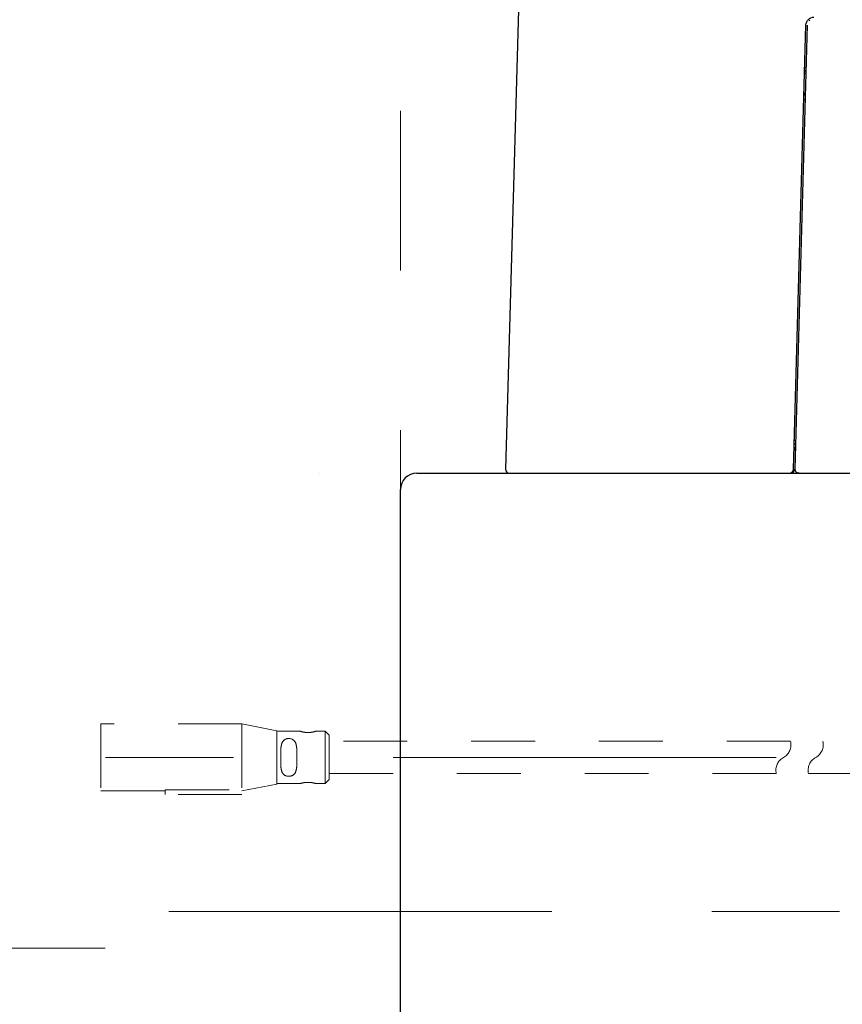
# Model space of a CAD drawing. Units: millimetres. Extents: x 0 to 250, y -250 to 0.
# Drawn here: x 57 to 66, y -186 to -176 of the extents above; entities that cross this region are included whole.
import ezdxf

# ---------------------------------------------------------------- set-up
doc = ezdxf.new("R2010")
doc.units = ezdxf.units.MM
doc.header["$MEASUREMENT"] = 0
for name, pattern in [('AI-Linetype-10641', [1.411111, 0.705556, -0.705556]), ('AI-Linetype-10698', [1.411111, 0.705556, -0.705556]), ('AI-Linetype-10699', [1.411111, 0.705556, -0.705556]), ('AI-Linetype-10700', [1.411111, 0.705556, -0.705556]), ('AI-Linetype-10701', [1.411111, 0.705556, -0.705556]), ('AI-Linetype-10749', [1.411111, 0.705556, -0.705556]), ('AI-Linetype-10750', [1.411111, 0.705556, -0.705556]), ('AI-Linetype-10751', [1.411111, 0.705556, -0.705556]), ('AI-Linetype-10752', [1.411111, 0.705556, -0.705556]), ('AI-Linetype-10753', [1.411111, 0.705556, -0.705556]), ('AI-Linetype-10754', [1.411111, 0.705556, -0.705556]), ('AI-Linetype-10755', [1.411111, 0.705556, -0.705556]), ('AI-Linetype-10756', [1.411111, 0.705556, -0.705556]), ('AI-Linetype-10757', [1.411111, 0.705556, -0.705556]), ('AI-Linetype-10758', [1.411111, 0.705556, -0.705556]), ('AI-Linetype-10759', [1.411111, 0.705556, -0.705556]), ('AI-Linetype-10760', [1.411111, 0.705556, -0.705556]), ('AI-Linetype-10761', [1.411111, 0.705556, -0.705556]), ('AI-Linetype-10762', [1.411111, 0.705556, -0.705556]), ('AI-Linetype-10763', [1.411111, 0.705556, -0.705556]), ('AI-Linetype-10764', [1.411111, 0.705556, -0.705556]), ('AI-Linetype-10781', [1.411111, 0.705556, -0.705556]), ('AI-Linetype-10793', [1.411111, 0.705556, -0.705556]), ('AI-Linetype-10804', [1.411111, 0.705556, -0.705556]), ('AI-Linetype-10805', [1.411111, 0.705556, -0.705556]), ('AI-Linetype-10806', [1.411111, 0.705556, -0.705556]), ('AI-Linetype-10807', [1.411111, 0.705556, -0.705556]), ('AI-Linetype-10808', [1.411111, 0.705556, -0.705556]), ('AI-Linetype-10809', [1.411111, 0.705556, -0.705556]), ('AI-Linetype-10810', [1.411111, 0.705556, -0.705556]), ('AI-Linetype-10811', [1.411111, 0.705556, -0.705556]), ('AI-Linetype-10812', [1.411111, 0.705556, -0.705556]), ('AI-Linetype-10851', [1.411111, 0.705556, -0.705556]), ('AI-Linetype-10852', [1.411111, 0.705556, -0.705556]), ('AI-Linetype-10853', [1.411111, 0.705556, -0.705556]), ('AI-Linetype-10854', [1.411111, 0.705556, -0.705556]), ('AI-Linetype-11109', [9.172222, 1.411111, -1.763889, 4.233333, -1.763889]), ('AI-Linetype-13156', [3.527778, 1.763889, -1.763889]), ('AI-Linetype-13173', [9.172222, 1.411111, -1.763889, 4.233333, -1.763889]), ('AI-Linetype-7287', [2.116667, 1.058333, -1.058333])]:
    doc.linetypes.add(name, pattern=pattern)
doc.layers.add('Layer 1', color=7, linetype='Continuous', lineweight=0)

msp = doc.modelspace()

# ---------------------------------------------------------------- linework, layer by layer
at = {"layer": 'Layer 1', "color": 0, "linetype": 'AI-Linetype-13156', "lineweight": 18}
msp.add_line((60.93, -217.152), (60.93, -94.07), dxfattribs=at)
at = {"layer": 'Layer 1', "color": 0, "lineweight": 25}
for p, q in [((62.239, -175.236), (62.091, -180.542)), ((65.271, -180.544), (65.408, -175.635)), ((65.289, -180.542), (65.426, -175.636)), ((65.404, -176.17), (65.393, -176.17)), ((65.412, -176.109), (65.395, -176.109)), ((65.398, -176.388), (65.387, -176.388)), ((65.385, -176.458), (65.403, -176.458)), ((65.296, -180.266), (65.279, -180.266)), ((65.28, -180.221), (65.298, -180.221)), ((61.109, -180.587), (112.125, -180.587)), ((62.135, -180.587), (80.589, -180.587)), ((60.93, -209.574), (60.93, -180.766))]:
    msp.add_line(p, q, dxfattribs=at)
at = {"layer": 'Layer 1', "color": 0, "lineweight": 0}
for p, q in [((60.031, -180.587), (60.031, -180.587)), ((62.091, -180.542), (62.091, -180.542)), ((62.091, -180.542), (62.091, -180.542)), ((62.091, -180.542), (62.091, -180.542))]:
    msp.add_line(p, q, dxfattribs=at)
at = {"layer": 'Layer 1', "color": 0, "linetype": 'AI-Linetype-10781', "lineweight": 18}
for p, q in [((59.179, -183.356), (57.618, -183.356)), ((57.618, -183.356), (57.618, -184.096)), ((59.562, -183.431), (59.179, -183.356)), ((59.562, -184.02), (59.562, -183.431)), ((57.618, -184.096), (58.331, -184.096)), ((59.179, -184.096), (59.562, -184.02))]:
    msp.add_line(p, q, dxfattribs=at)
at = {"layer": 'Layer 1', "color": 0, "linetype": 'AI-Linetype-10793', "lineweight": 18}
for p, q in [((59.179, -183.356), (59.179, -184.136)), ((58.331, -184.136), (58.331, -184.085)), ((58.331, -184.085), (59.179, -184.085)), ((59.179, -184.136), (58.331, -184.136))]:
    msp.add_line(p, q, dxfattribs=at)
at = {"layer": 'Layer 1', "color": 0, "linetype": 'AI-Linetype-10812', "lineweight": 18}
msp.add_line((59.82, -183.436), (59.562, -183.436), dxfattribs=at)
at = {"layer": 'Layer 1', "color": 0, "linetype": 'AI-Linetype-10810', "lineweight": 18}
msp.add_line((59.934, -183.449), (59.882, -183.449), dxfattribs=at)
at = {"layer": 'Layer 1', "color": 0, "linetype": 'AI-Linetype-10808', "lineweight": 18}
for p, q in [((60.097, -183.436), (59.996, -183.436)), ((60.142, -183.481), (60.097, -183.436)), ((60.142, -183.971), (60.142, -183.481)), ((60.097, -184.015), (60.142, -183.971)), ((59.996, -184.015), (60.097, -184.015))]:
    msp.add_line(p, q, dxfattribs=at)
at = {"layer": 'Layer 1', "color": 0, "linetype": 'AI-Linetype-10641', "lineweight": 18}
msp.add_line((60.097, -184.015), (60.097, -183.436), dxfattribs=at)
at = {"layer": 'Layer 1', "color": 0, "linetype": 'AI-Linetype-10854', "lineweight": 18}
msp.add_line((65.238, -183.547), (60.142, -183.547), dxfattribs=at)
at = {"layer": 'Layer 1', "color": 0, "linetype": 'AI-Linetype-10698', "lineweight": 18}
msp.add_line((68.077, -183.547), (65.594, -183.547), dxfattribs=at)
at = {"layer": 'Layer 1', "color": 0, "linetype": 'AI-Linetype-11109', "lineweight": 15}
msp.add_line((68.256, -183.726), (56.978, -183.726), dxfattribs=at)
at = {"layer": 'Layer 1', "color": 0, "linetype": 'AI-Linetype-10757', "lineweight": 18}
msp.add_line((59.607, -183.703), (59.607, -183.749), dxfattribs=at)
at = {"layer": 'Layer 1', "color": 0, "linetype": 'AI-Linetype-10749', "lineweight": 18}
msp.add_line((59.785, -183.749), (59.785, -183.703), dxfattribs=at)
at = {"layer": 'Layer 1', "color": 0, "linetype": 'AI-Linetype-10806', "lineweight": 18}
msp.add_line((59.882, -184.002), (59.934, -184.002), dxfattribs=at)
at = {"layer": 'Layer 1', "color": 0, "linetype": 'AI-Linetype-10851', "lineweight": 18}
msp.add_line((60.142, -183.904), (65.081, -183.904), dxfattribs=at)
at = {"layer": 'Layer 1', "color": 0, "linetype": 'AI-Linetype-10701', "lineweight": 18}
msp.add_line((65.437, -183.904), (68.434, -183.904), dxfattribs=at)
at = {"layer": 'Layer 1', "color": 0, "linetype": 'AI-Linetype-10804', "lineweight": 18}
msp.add_line((59.562, -184.015), (59.82, -184.015), dxfattribs=at)
at = {"layer": 'Layer 1', "color": 0, "linetype": 'AI-Linetype-13173', "lineweight": 15}
msp.add_line((65.778, -185.427), (48.808, -185.427), dxfattribs=at)
at = {"layer": 'Layer 1', "color": 0, "linetype": 'AI-Linetype-7287', "lineweight": 15}
msp.add_line((57.666, -185.832), (48.608, -185.832), dxfattribs=at)
at = {"layer": 'Layer 1', "color": 0, "lineweight": 25}
for points in [[(65.408, -175.635), (65.411, -175.587), (65.45, -175.55), (65.497, -175.549)], [(65.452, -175.583), (65.449, -175.585), (65.446, -175.588), (65.444, -175.591)], [(65.394, -176.145), (65.401, -176.143), (65.408, -176.138), (65.412, -176.131)], [(65.388, -176.408), (65.393, -176.403), (65.396, -176.397), (65.396, -176.39)], [(65.404, -176.43), (65.403, -176.42), (65.396, -176.411), (65.386, -176.407)], [(65.277, -180.311), (65.288, -180.307), (65.296, -180.297), (65.297, -180.285)], [(65.285, -180.323), (65.283, -180.319), (65.281, -180.316), (65.277, -180.313)], [(65.287, -180.336), (65.287, -180.332), (65.286, -180.327), (65.285, -180.323)], [(61.109, -180.587), (61.01, -180.587), (60.93, -180.667), (60.93, -180.766)], [(65.226, -180.587), (65.25, -180.587), (65.27, -180.568), (65.271, -180.544)], [(65.238, -180.587), (65.263, -180.587), (65.283, -180.567), (65.283, -180.543)]]:
    msp.add_open_spline(points, degree=3, dxfattribs=at)
for points in [[(62.091, -180.542), (62.09, -180.566), (62.109, -180.587), (62.134, -180.587), (62.134, -180.587), (62.135, -180.587), (62.135, -180.587)], [(65.333, -180.587), (65.333, -180.587), (65.332, -180.587), (65.332, -180.587), (65.307, -180.587), (65.288, -180.566), (65.289, -180.542)]]:
    msp.add_open_spline(points, degree=3, knots=[0, 0, 0, 0, 1, 1, 1, 2, 2, 2, 2], dxfattribs=at)
at = {"layer": 'Layer 1', "color": 0, "linetype": 'AI-Linetype-10811', "lineweight": 18}
msp.add_open_spline([(59.882, -183.449), (59.861, -183.447), (59.84, -183.443), (59.82, -183.436)], degree=3, dxfattribs=at)
at = {"layer": 'Layer 1', "color": 0, "linetype": 'AI-Linetype-10809', "lineweight": 18}
msp.add_open_spline([(59.996, -183.436), (59.976, -183.443), (59.955, -183.447), (59.934, -183.449)], degree=3, dxfattribs=at)
at = {"layer": 'Layer 1', "color": 0, "linetype": 'AI-Linetype-10754', "lineweight": 18}
msp.add_open_spline([(59.653, -183.528), (59.636, -183.538), (59.623, -183.555), (59.618, -183.574)], degree=3, dxfattribs=at)
at = {"layer": 'Layer 1', "color": 0, "linetype": 'AI-Linetype-10753', "lineweight": 18}
msp.add_open_spline([(59.738, -183.528), (59.712, -183.513), (59.679, -183.513), (59.653, -183.528)], degree=3, dxfattribs=at)
at = {"layer": 'Layer 1', "color": 0, "linetype": 'AI-Linetype-10752', "lineweight": 18}
msp.add_open_spline([(59.774, -183.573), (59.768, -183.554), (59.755, -183.538), (59.738, -183.528)], degree=3, dxfattribs=at)
at = {"layer": 'Layer 1', "color": 0, "linetype": 'AI-Linetype-10853', "lineweight": 18}
msp.add_open_spline([(65.16, -183.726), (65.224, -183.691), (65.256, -183.618), (65.238, -183.547)], degree=3, dxfattribs=at)
at = {"layer": 'Layer 1', "color": 0, "linetype": 'AI-Linetype-10699', "lineweight": 18}
msp.add_open_spline([(65.594, -183.547), (65.612, -183.618), (65.58, -183.691), (65.516, -183.726)], degree=3, dxfattribs=at)
at = {"layer": 'Layer 1', "color": 0, "linetype": 'AI-Linetype-10756', "lineweight": 18}
msp.add_open_spline([(59.608, -183.635), (59.607, -183.657), (59.607, -183.68), (59.607, -183.703)], degree=3, dxfattribs=at)
at = {"layer": 'Layer 1', "color": 0, "linetype": 'AI-Linetype-10755', "lineweight": 18}
msp.add_open_spline([(59.618, -183.574), (59.612, -183.594), (59.609, -183.614), (59.608, -183.635)], degree=3, dxfattribs=at)
at = {"layer": 'Layer 1', "color": 0, "linetype": 'AI-Linetype-10751', "lineweight": 18}
msp.add_open_spline([(59.784, -183.636), (59.783, -183.614), (59.78, -183.594), (59.774, -183.573)], degree=3, dxfattribs=at)
at = {"layer": 'Layer 1', "color": 0, "linetype": 'AI-Linetype-10750', "lineweight": 18}
msp.add_open_spline([(59.785, -183.703), (59.785, -183.68), (59.785, -183.658), (59.784, -183.636)], degree=3, dxfattribs=at)
at = {"layer": 'Layer 1', "color": 0, "linetype": 'AI-Linetype-10758', "lineweight": 18}
msp.add_open_spline([(59.607, -183.749), (59.607, -183.772), (59.607, -183.794), (59.608, -183.817)], degree=3, dxfattribs=at)
at = {"layer": 'Layer 1', "color": 0, "linetype": 'AI-Linetype-10764', "lineweight": 18}
msp.add_open_spline([(59.784, -183.816), (59.785, -183.794), (59.785, -183.771), (59.785, -183.749)], degree=3, dxfattribs=at)
at = {"layer": 'Layer 1', "color": 0, "linetype": 'AI-Linetype-10852', "lineweight": 18}
msp.add_open_spline([(65.081, -183.904), (65.064, -183.834), (65.096, -183.76), (65.16, -183.726)], degree=3, dxfattribs=at)
at = {"layer": 'Layer 1', "color": 0, "linetype": 'AI-Linetype-10700', "lineweight": 18}
msp.add_open_spline([(65.516, -183.726), (65.452, -183.76), (65.42, -183.834), (65.437, -183.904)], degree=3, dxfattribs=at)
at = {"layer": 'Layer 1', "color": 0, "linetype": 'AI-Linetype-10759', "lineweight": 18}
msp.add_open_spline([(59.608, -183.817), (59.609, -183.837), (59.612, -183.858), (59.618, -183.877)], degree=3, dxfattribs=at)
at = {"layer": 'Layer 1', "color": 0, "linetype": 'AI-Linetype-10760', "lineweight": 18}
msp.add_open_spline([(59.618, -183.877), (59.623, -183.897), (59.636, -183.913), (59.653, -183.924)], degree=3, dxfattribs=at)
at = {"layer": 'Layer 1', "color": 0, "linetype": 'AI-Linetype-10762', "lineweight": 18}
msp.add_open_spline([(59.738, -183.924), (59.755, -183.914), (59.768, -183.897), (59.774, -183.878)], degree=3, dxfattribs=at)
at = {"layer": 'Layer 1', "color": 0, "linetype": 'AI-Linetype-10763', "lineweight": 18}
msp.add_open_spline([(59.774, -183.878), (59.78, -183.858), (59.783, -183.837), (59.784, -183.816)], degree=3, dxfattribs=at)
at = {"layer": 'Layer 1', "color": 0, "linetype": 'AI-Linetype-10761', "lineweight": 18}
msp.add_open_spline([(59.653, -183.924), (59.679, -183.938), (59.712, -183.938), (59.738, -183.924)], degree=3, dxfattribs=at)
at = {"layer": 'Layer 1', "color": 0, "linetype": 'AI-Linetype-10805', "lineweight": 18}
msp.add_open_spline([(59.82, -184.015), (59.84, -184.009), (59.861, -184.004), (59.882, -184.002)], degree=3, dxfattribs=at)
at = {"layer": 'Layer 1', "color": 0, "linetype": 'AI-Linetype-10807', "lineweight": 18}
msp.add_open_spline([(59.934, -184.002), (59.955, -184.004), (59.976, -184.009), (59.996, -184.015)], degree=3, dxfattribs=at)

doc.saveas('drawing.dxf')
